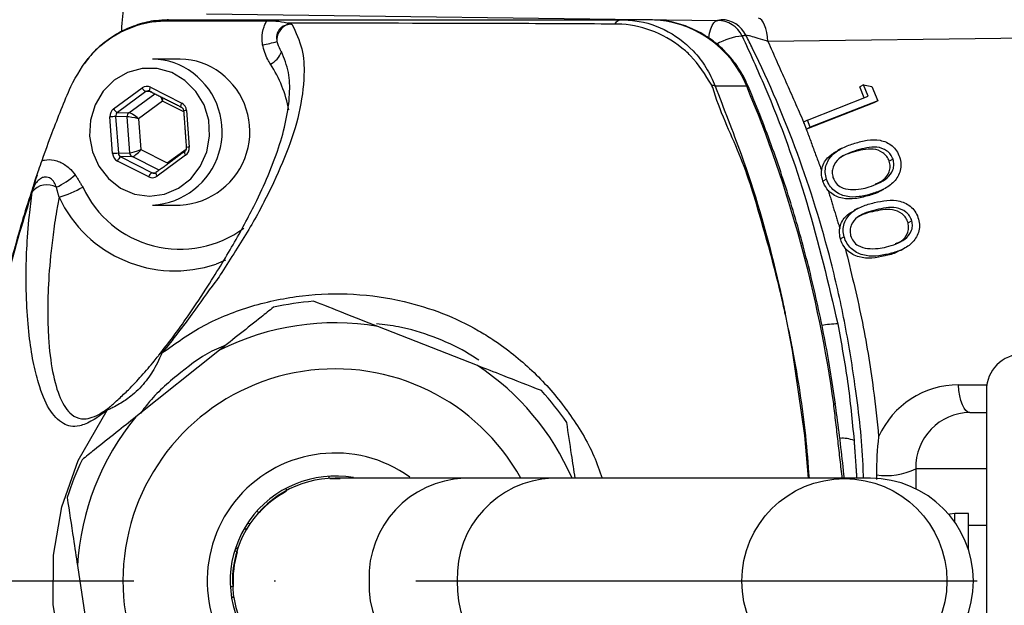
# Model space of a CAD drawing. Extents: x 0 to 9200, y 0 to 5940.
# Drawn here: x 7583 to 7671, y 1387 to 1440 of the extents above; entities that cross this region are included whole.
import ezdxf

# ---------------------------------------------------------------- set-up
doc = ezdxf.new("R2010")
doc.units = 0
doc.header["$LTSCALE"] = 5
doc.header["$MEASUREMENT"] = 0
doc.linetypes.add('GEN7', pattern=[15, 10, -2.5, 0, -2.5])
doc.layers.get('0').update_dxf_attribs({"linetype": 'CONTINUOUS'})
doc.layers.add('7', color=4, linetype='GEN7')

msp = doc.modelspace()

# ---------------------------------------------------------------- linework, layer by layer
at = {"color": 7, "linetype": 'Continuous'}
for p, q in [((7599.942, 1440.086), (7645.466, 1439.507)), ((7639.492, 1439.561), (7636.924, 1439.561)), ((7680.748, 1438.036), (7649.965, 1437.642)), ((7591.673, 1431.633), (7594.215, 1433.493)), ((7594.562, 1433.164), (7592.02, 1431.303)), ((7595.046, 1433.135), (7594.562, 1433.164)), ((7594.964, 1433.556), (7597.749, 1432.144)), ((7648.07, 1433.643), (7645.274, 1433.643)), ((7658.477, 1433.768), (7658.14, 1433.595)), ((7658.54, 1432.618), (7658.14, 1433.595)), ((7658.892, 1432.756), (7658.477, 1433.768)), ((7658.477, 1433.768), (7659.224, 1433.613)), ((7659.224, 1433.613), (7659.742, 1432.347)), ((7593.033, 1431.279), (7595.356, 1432.979)), ((7596.047, 1432.317), (7593.907, 1430.751)), ((7597.919, 1431.368), (7596.047, 1432.317)), ((7659.405, 1432.173), (7653.396, 1429.816)), ((7653.472, 1430.63), (7658.892, 1432.756)), ((7659.742, 1432.347), (7653.733, 1429.99)), ((7659.742, 1432.347), (7659.405, 1432.173)), ((7592.02, 1431.303), (7593.033, 1431.279)), ((7598.175, 1431.485), (7598.418, 1428.212)), ((7591.593, 1427.638), (7591.349, 1430.911)), ((7591.859, 1430.942), (7592.102, 1427.669)), ((7592.872, 1430.918), (7591.859, 1430.942)), ((7593.111, 1427.702), (7592.872, 1430.918)), ((7593.907, 1430.751), (7594.112, 1427.995)), ((7653.472, 1430.63), (7653.135, 1430.456)), ((7653.733, 1429.99), (7653.472, 1430.63)), ((7653.396, 1429.816), (7653.182, 1430.341)), ((7653.733, 1429.99), (7653.396, 1429.816)), ((7594.112, 1427.995), (7596.457, 1426.806)), ((7596.457, 1426.806), (7598.139, 1428.037)), ((7657.89, 1427.937), (7657.554, 1427.763)), ((7594.804, 1425.567), (7592.019, 1426.979)), ((7592.102, 1427.669), (7593.111, 1427.702)), ((7593.324, 1427.372), (7592.315, 1427.34)), ((7592.315, 1427.34), (7595.1, 1425.928)), ((7595.728, 1426.153), (7593.324, 1427.372)), ((7598.095, 1427.49), (7595.553, 1425.63)), ((7661.108, 1427.138), (7660.771, 1426.964)), ((7595.1, 1425.928), (7595.459, 1425.949)), ((7595.474, 1425.959), (7595.453, 1425.952)), ((7655.187, 1425.353), (7654.853, 1425.181)), ((7659.2, 1424.056), (7658.863, 1423.883)), ((7659.601, 1422.637), (7659.264, 1422.463)), ((7662.782, 1421.648), (7662.445, 1421.475)), ((7656.747, 1420.227), (7656.413, 1420.055)), ((7660.699, 1418.694), (7660.363, 1418.521)), ((7601.631, 1418.135), (7600.803, 1417.803)), ((7624.078, 1408.761), (7615.199, 1412.248)), ((7601.119, 1410.129), (7593.659, 1404.183)), ((7666.931, 1407.04), (7669.456, 1407.04)), ((7669.42, 1406.561), (7669.42, 1372.561)), ((7667.941, 1404.561), (7669.42, 1404.561)), ((7610.913, 1398.698), (7610.858, 1398.895)), ((7669.42, 1399.561), (7663.12, 1399.561)), ((7663.12, 1399.561), (7663.135, 1397.778)), ((7630.718, 1398.711), (7622.913, 1398.711)), ((7656.732, 1398.711), (7630.718, 1398.711)), ((7659.108, 1398.711), (7656.732, 1398.711)), ((7607.008, 1397.808), (7607.064, 1397.611)), ((7604.6, 1395.668), (7604.421, 1395.768)), ((7666.62, 1394.785), (7666.62, 1395.561)), ((7667.82, 1392.358), (7667.82, 1395.561)), ((7603.596, 1394.691), (7603.875, 1394.71)), ((7603.517, 1394.184), (7603.286, 1394.184)), ((7602.467, 1392.278), (7602.646, 1392.178)), ((7602.48, 1392.319), (7602.778, 1392.585)), ((7588.455, 1390.93), (7589.874, 1381.496)), ((7602.277, 1389.061), (7602.08, 1389.005)), ((7602.317, 1388.132), (7602.174, 1388.132)), ((7602.192, 1388.02), (7602.369, 1388.178))]:
    msp.add_line(p, q, dxfattribs=at)
for points in [[(7644.679, 1437.914), (7644.684, 1437.946), (7644.764, 1438.372), (7644.871, 1438.747), (7644.999, 1439.058), (7645.145, 1439.294), (7645.302, 1439.445), (7645.466, 1439.507)], [(7649.965, 1437.642), (7649.923, 1438.053), (7649.858, 1438.44), (7649.771, 1438.791), (7649.665, 1439.096), (7649.544, 1439.346), (7649.411, 1439.535), (7649.269, 1439.656), (7649.123, 1439.706)], [(7598.037, 1434.169), (7596.861, 1434.859), (7595.561, 1435.216), (7594.218, 1435.217), (7592.917, 1434.863), (7591.74, 1434.177), (7590.76, 1433.2), (7590.04, 1431.994), (7589.624, 1430.636), (7589.538, 1429.21), (7589.788, 1427.806), (7590.358, 1426.513), (7591.213, 1425.411), (7592.298, 1424.57), (7593.546, 1424.042), (7594.878, 1423.861), (7596.21, 1424.039), (7597.459, 1424.563), (7598.546, 1425.402), (7599.403, 1426.502), (7599.976, 1427.794), (7600.229, 1429.197), (7600.146, 1430.623), (7599.733, 1431.983), (7599.015, 1433.19), (7598.037, 1434.169)], [(7594.92, 1433.2), (7594.914, 1433.203), (7594.898, 1433.225), (7594.89, 1433.258), (7594.89, 1433.303), (7594.898, 1433.358), (7594.913, 1433.42), (7594.935, 1433.487), (7594.964, 1433.556)], [(7648.07, 1433.643), (7648.196, 1433.623), (7648.23, 1433.591)], [(7597.704, 1431.788), (7597.699, 1431.791), (7597.683, 1431.812), (7597.675, 1431.846), (7597.675, 1431.891), (7597.683, 1431.945), (7597.698, 1432.007), (7597.72, 1432.074), (7597.749, 1432.144)], [(7597.994, 1427.812), (7597.982, 1427.793), (7597.979, 1427.762), (7597.985, 1427.721), (7598, 1427.671), (7598.024, 1427.615), (7598.056, 1427.554), (7598.095, 1427.49)], [(7595.453, 1425.952), (7595.453, 1425.952), (7595.44, 1425.932), (7595.437, 1425.902), (7595.443, 1425.861), (7595.458, 1425.811), (7595.482, 1425.754), (7595.514, 1425.693), (7595.553, 1425.63)], [(7653.561, 1398.711), (7653.242, 1402.52), (7652.142, 1410.1), (7651.801, 1411.928), (7651.801, 1411.928), (7651.801, 1411.928)], [(7667.941, 1404.561), (7667.763, 1404.607), (7667.59, 1404.742), (7667.428, 1404.963), (7667.282, 1405.263), (7667.155, 1405.633), (7667.053, 1406.061), (7666.977, 1406.535), (7666.931, 1407.04)], [(7655.819, 1405.342), (7655.942, 1405.335), (7655.972, 1405.321)], [(7635.218, 1380.411), (7634.827, 1379.242), (7632.877, 1375.58), (7630.367, 1372.278), (7627.427, 1369.487), (7624.081, 1367.2), (7619.883, 1365.327), (7615.41, 1364.253), (7611.249, 1363.975), (7607.095, 1364.354), (7603.696, 1365.173), (7600.443, 1366.449), (7597.407, 1368.203), (7593.701, 1371.288), (7590.637, 1375.013), (7588.488, 1378.889), (7587.025, 1383.072), (7586.297, 1387.438), (7586.31, 1391.864), (7587.061, 1396.178), (7588.517, 1400.307), (7591.107, 1404.784), (7591.107, 1404.784)], [(7666.62, 1395.561), (7666.152, 1395.515), (7666.071, 1395.498)]]:
    msp.add_lwpolyline(points, dxfattribs=at)
msp.add_circle((7656.772, 1389.554), 9.13, dxfattribs=at)
for centre, radius, start, end in [((7793.492, 1389.561), 197.5, 270, 163.22762), ((7793.492, 1389.561), 195, 270, 163.12268), ((7793.492, 1389.561), 179.5, 225.39, 90), ((7793.492, 1389.561), 163.642, 0, 160.52258), ((7596.575, 1438.136), 1.426, 90.20635, 111.11447), ((7637.001, 1438.702), 0.862, 95.13331, 146.23259), ((7639.342, 1430.168), 9.395, 21.70924, 89.08685), ((7645.44, 1437.029), 2.478, 26.07847, 89.41652), ((7645.778, 1437.098), 2.477, 26.09703, 89.39816), ((7607.74, 1437.743), 1.521, 117.63548, 184.16605), ((7603.874, 1445.05), 7.781, 277.97759, 287.58071), ((7648.173, 1432.574), 5.568, 95.21816, 119.92384), ((7604.771, 1437.387), 1.979, 296.19104, 339.98791), ((7595.141, 1430.203), 5.859, 51.94316, 89.84271), ((7597.604, 1430.203), 5.859, 51.94306, 89.84281), ((7594.805, 1429.596), 6.544, 273.08568, 52.89705), ((7597.268, 1429.596), 6.544, 273.08568, 52.89705), ((7596.591, 1429.618), 10.857, 10.22864, 33.49677), ((7594.86, 1433.825), 0.725, 207.24405, 245.78107), ((7644.561, 1431.937), 1.849, 67.3206, 77.75322), ((7543.593, 1389.824), 113.294, 7.87292, 22.75394), ((7592.318, 1431.965), 0.726, 207.24461, 245.78051), ((7598.294, 1429.263), 2.226, 93.05501, 99.84915), ((7592.161, 1421.934), 9.014, 91.92203, 95.16465), ((7593.282, 1430.951), 0.412, 127.17601, 184.57732), ((7598.537, 1425.99), 2.226, 93.05482, 99.84861), ((7592.404, 1418.661), 9.013, 91.92205, 95.16483), ((7592.608, 1426.797), 0.617, 118.40124, 162.88615), ((7593.512, 1427.728), 0.403, 183.71065, 242.04175), ((7583.21, 1431.56), 7.7, 295.9992, 311.01773), ((7595.393, 1425.385), 0.617, 118.40116, 162.88906), ((7585.742, 1423.169), 1.695, 60.14488, 140.95798), ((7584.298, 1432.565), 9.156, 285.96393, 300.37494), ((7597.592, 1428.666), 9.543, 204.77999, 306.51762), ((7597.13, 1428.573), 11.38, 205.00847, 288.83116), ((7611.414, 1389.561), 25, 94.40041, 102.71655), ((7611.414, 1389.561), 23, 80.52722, 116.58973), ((7656.246, 1405.185), 7.286, 90.56049, 101.84722), ((7596.2, 1409.296), 0.619, 110.28111, 142.03451), ((7672.62, 1406.561), 3.2, 90, 180), ((7611.414, 1389.561), 23, 23.44235, 56.58973), ((7611.414, 1389.561), 18.9, 28.95529, 308.55848), ((7611.414, 1389.561), 25, 34.40041, 42.71655), ((7592.057, 1404.255), 1.087, 132.60597, 150.8585), ((7611.414, 1389.561), 23, 140.52722, 176.58973), ((7656.594, 1399.494), 2.782, 68.11802, 94.65893), ((7611.414, 1389.561), 11.4, 54.35643, 308.55848), ((7611.414, 1389.561), 25, 154.40041, 162.71655), ((7611.414, 1389.561), 9.35, 79.9727, 274.85857), ((7660.507, 1404.895), 5.94, 261.55435, 296.10322), ((7611.414, 1389.561), 9.15, 89.99631, 270.09338), ((7611.414, 1389.561), 9.1, 87.2834, 93.06387), ((7623.26, 1389.884), 8.835, 92.2556, 182.09057), ((7631.092, 1389.907), 8.813, 92.43659, 182.24515), ((7659.108, 1389.561), 9.15, 270, 90), ((7611.414, 1389.561), 9.1, 118.45612, 138.06387), ((7611.414, 1389.561), 9.1, 163.45612, 183.06387), ((7623.26, 1389.239), 8.835, 177.90943, 267.7444), ((7631.092, 1389.216), 8.813, 177.75485, 267.56341), ((7793.492, 1389.561), 163.642, 199.47418, 0)]:
    msp.add_arc(centre, radius, start, end, dxfattribs=at)
for centre, major_axis, ratio, start_param, end_param in [((7594.641, 1432.834), (0, 0.8), 0.939504, 5.83832, 6.885342), ((7594.777, 1432.834), (-0.024, 0.4), 0.939283, 5.782922, 6.829944), ((7595.773, 1432.317), (-0.276, 0.785), 0.31208, 4.603328, 5.12103), ((7595.773, 1432.317), (0.143, 0.82), 0.324298, 4.768747, 5.13832), ((7592.099, 1430.974), (-0.001, 0.8), 0.939813, 0.601317, 1.648338), ((7592.236, 1430.974), (-0.013, 0.4), 0.946168, 0.571529, 1.618551), ((7597.425, 1431.422), (0.001, 0.8), 0.939761, 4.792907, 5.839929), ((7593.633, 1430.751), (0.814, -0.158), 0.066547, 1.240867, 2.79421), ((7593.633, 1430.751), (0.655, -0.51), 0.209651, 1.307758, 2.861101), ((7593.838, 1427.995), (0.781, 0.279), 0.116671, 3.475004, 5.028347), ((7593.838, 1427.995), (0.568, 0.607), 0.246841, 3.385907, 4.93925), ((7597.669, 1428.149), (-0.001, 0.8), 0.939813, 3.742909, 4.789931), ((7592.342, 1427.701), (0.001, 0.8), 0.939761, 1.651314, 2.698336), ((7592.479, 1427.701), (0.017, 0.4), 0.945398, 1.68964, 2.736661), ((7595.127, 1426.289), (0, 0.8), 0.939504, 2.696728, 3.74375), ((7595.264, 1426.289), (0.023, 0.4), 0.938224, 2.750137, 3.797159), ((7666.995, 1399.04), (-2.003, 7.754), 0.983246, 6.0344, 7.169173), ((7668.006, 1399.561), (-1.284, 4.841), 0.97371, 6.030419, 7.601215), ((7668.252, 1389.561), (28.073, 0), 0.176327, 1.529175, 1.586182), ((7667.389, 1389.561), (28.073, 0), 0.176327, 1.498353, 1.55541)]:
    msp.add_ellipse(centre, major_axis=major_axis, ratio=ratio, start_param=start_param, end_param=end_param, dxfattribs=at)
for points, knots in [([(7592.393, 1438.52), (7592.394, 1438.547), (7592.443, 1439.483), (7592.619, 1441.046), (7592.937, 1443.175), (7593.307, 1444.233), (7593.492, 1444.762)], [0, 0, 0, 0, 0.009597, 0.33269, 0.666382, 1, 1, 1, 1]), ([(7587.857, 1433.621), (7588.401, 1434.607), (7589.49, 1436.578), (7592.169, 1438.584), (7594.486, 1439.357), (7595.803, 1439.448), (7596.061, 1439.466)], [0, 0, 0, 0, 0.3087112, 0.6172749, 0.9251352, 1, 1, 1, 1]), ([(7596.496, 1439.529), (7596.139, 1439.526), (7595.245, 1439.518), (7593.818, 1439.17), (7592.279, 1438.531), (7590.862, 1437.592), (7589.791, 1436.641), (7589.285, 1435.939), (7589.118, 1435.707)], [0, 0, 0, 0, 0.125473, 0.31433, 0.510295, 0.704079, 0.90209, 1, 1, 1, 1]), ([(7596.061, 1439.466), (7597.268, 1439.471), (7600.36, 1439.485), (7603.452, 1439.483), (7605.337, 1439.482)], [0, 0, 0, 0, 0.3902311, 1, 1, 1, 1]), ([(7596.57, 1439.561), (7597.373, 1439.561), (7598.986, 1439.561), (7602.419, 1439.561), (7614.915, 1439.561), (7626.76, 1439.561), (7636.924, 1439.561)], [0, 0, 0, 0, 0.061809, 0.124171, 0.248414, 1, 1, 1, 1]), ([(7604.953, 1437.344), (7604.933, 1437.531), (7604.874, 1438.07), (7604.998, 1438.755), (7605.211, 1439.259), (7605.308, 1439.43), (7605.337, 1439.482)], [0, 0, 0, 0, 0.253982, 0.731458, 0.917643, 1, 1, 1, 1]), ([(7605.337, 1439.482), (7605.605, 1439.477), (7606.3, 1439.465), (7606.859, 1439.372), (7607.168, 1439.269), (7607.204, 1439.257)], [0, 0, 0, 0, 0.356901, 0.9258219, 1, 1, 1, 1]), ([(7607.204, 1439.257), (7607.265, 1439.236), (7607.357, 1439.204), (7607.486, 1439.177), (7607.55, 1439.175), (7607.566, 1439.174)], [0, 0, 0, 0, 0.599814, 0.900583, 1, 1, 1, 1]), ([(7636.284, 1439.182), (7633.159, 1439.199), (7623.476, 1439.251), (7613.774, 1439.255), (7607.204, 1439.257)], [0, 0, 0, 0, 0.32281, 1, 1, 1, 1]), ([(7636.924, 1439.561), (7637.184, 1439.554), (7638.492, 1439.518), (7640.818, 1438.854), (7643.054, 1437.203), (7644.499, 1435.363), (7645.016, 1434.217), (7645.274, 1433.643)], [0, 0, 0, 0, 0.072609, 0.365511, 0.662185, 0.831089, 1, 1, 1, 1]), ([(7648.23, 1433.591), (7648.084, 1433.911), (7647.692, 1434.768), (7646.83, 1436.04), (7645.612, 1437.308), (7644.193, 1438.329), (7642.626, 1439.061), (7641.038, 1439.489), (7639.98, 1439.539), (7639.492, 1439.561)], [0, 0, 0, 0, 0.0926, 0.248278, 0.403921, 0.559124, 0.713778, 0.867852, 1, 1, 1, 1]), ([(7607.566, 1439.174), (7607.913, 1438.446), (7608.607, 1436.987), (7608.696, 1434.313), (7608.292, 1431.242), (7607.165, 1427.751), (7605.544, 1424.204), (7603.74, 1420.766), (7601.922, 1418.038), (7601.176, 1416.826), (7601.176, 1416.826)], [0, 0, 0, 0, 0.109405, 0.218981, 0.378148, 0.537521, 0.696834, 0.848476, 0.999999, 1, 1, 1, 1]), ([(7607.035, 1439.09), (7606.919, 1439.049), (7606.767, 1438.995), (7606.548, 1438.829), (7606.419, 1438.686), (7606.314, 1438.505), (7606.227, 1438.3), (7606.19, 1438.081), (7606.19, 1437.836), (7606.209, 1437.719), (7606.224, 1437.633)], [0, 0, 0, 0, 0.216102, 0.284152, 0.46347, 0.523843, 0.615176, 0.808539, 0.85829, 1, 1, 1, 1]), ([(7607.566, 1439.174), (7607.524, 1439.174), (7607.46, 1439.174), (7607.394, 1439.168), (7607.369, 1439.166), (7607.365, 1439.165), (7607.362, 1439.165), (7607.362, 1439.165), (7607.308, 1439.158), (7607.223, 1439.145), (7607.128, 1439.12), (7607.075, 1439.104), (7607.048, 1439.095), (7607.035, 1439.09)], [0, 0, 0, 0, 0.235955, 0.353872, 0.368598, 0.375963, 0.379658, 0.380581, 0.380812, 0.690317, 0.845163, 0.922574, 1, 1, 1, 1]), ([(7636.36, 1439.181), (7636.36, 1439.181), (7636.333, 1439.181), (7636.309, 1439.181), (7636.284, 1439.182)], [0, 0, 0, 0, 0.000737, 1, 1, 1, 1]), ([(7644.953, 1433.744), (7644.382, 1434.672), (7643.698, 1435.782), (7641.976, 1437.387), (7639.979, 1438.63), (7637.782, 1439.145), (7636.548, 1439.181), (7636.36, 1439.181), (7636.36, 1439.181)], [0, 0, 0, 0, 0.295681, 0.353693, 0.653674, 0.942614, 0.999994, 1, 1, 1, 1]), ([(7606.224, 1437.633), (7606.301, 1437.393), (7606.407, 1437.067), (7606.575, 1436.799), (7606.619, 1436.727)], [0, 0, 0, 0, 0.73351, 1, 1, 1, 1]), ([(7647.666, 1438.118), (7648.349, 1436.617), (7650.542, 1431.794), (7653.645, 1423.297), (7655.329, 1416.092), (7656.175, 1412.471)], [0, 0, 0, 0, 0.183496, 0.589585, 1, 1, 1, 1]), ([(7658.469, 1398.711), (7658.459, 1399.107), (7658.391, 1401.768), (7657.857, 1406.328), (7656.901, 1412.354), (7655.324, 1419.386), (7652.746, 1427.695), (7649.916, 1434.359), (7648.201, 1437.789), (7648.002, 1438.187)], [0, 0, 0, 0, 0.029199, 0.19629, 0.335992, 0.475692, 0.721701, 0.96771, 1, 1, 1, 1]), ([(7649.965, 1437.642), (7649.884, 1437.667), (7649.508, 1437.783), (7648.905, 1437.965), (7648.449, 1438.092), (7648.15, 1438.166), (7648.071, 1438.178), (7648.002, 1438.187)], [0, 0, 0, 0, 0.091824, 0.426577, 0.722454, 0.759338, 1, 1, 1, 1]), ([(7595.712, 1409.677), (7596.144, 1410.229), (7597.007, 1411.332), (7598.466, 1413.383), (7599.9, 1415.554), (7601.218, 1417.646), (7602.721, 1420.175), (7604.634, 1423.728), (7606.182, 1427.365), (7607.094, 1430.596), (7607.397, 1432.839), (7607.364, 1434.91), (7606.868, 1436.12), (7606.619, 1436.727)], [0, 0, 0, 0, 0.036438, 0.072917, 0.14842, 0.216951, 0.285525, 0.42342, 0.624165, 0.72509, 0.825996, 0.912756, 1, 1, 1, 1]), ([(7605.645, 1435.61), (7605.561, 1435.743), (7605.228, 1436.268), (7605.071, 1436.884), (7604.953, 1437.344)], [0, 0, 0, 0, 0.253192, 1, 1, 1, 1]), ([(7585.302, 1427.025), (7585.599, 1427.856), (7586.394, 1430.079), (7587.294, 1432.258), (7587.857, 1433.621)], [0, 0, 0, 0, 0.373977, 1, 1, 1, 1]), ([(7645.064, 1433.529), (7645.064, 1433.529), (7645.024, 1433.599), (7644.988, 1433.671), (7644.953, 1433.744)], [0, 0, 0, 0, 0.0002483, 1, 1, 1, 1]), ([(7651.504, 1413.351), (7651.471, 1413.504), (7651.326, 1414.177), (7650.701, 1416.927), (7649.43, 1421.542), (7647.603, 1427.677), (7645.615, 1431.459), (7645.064, 1433.529), (7645.064, 1433.529)], [0, 0, 0, 0, 0.022141, 0.097132, 0.397811, 0.698488, 0.999997, 1, 1, 1, 1]), ([(7645.274, 1433.643), (7645.651, 1432.648), (7646.407, 1430.652), (7648.501, 1425.27), (7649.943, 1420.153), (7651.046, 1415.501), (7651.338, 1414.177), (7651.477, 1413.504), (7651.509, 1413.351)], [0, 0, 0, 0, 0.152291, 0.305634, 0.809377, 0.903402, 0.977977, 1, 1, 1, 1]), ([(7655.972, 1405.321), (7655.821, 1406.343), (7655.388, 1409.291), (7654.445, 1414.122), (7653.054, 1419.779), (7651.369, 1425.345), (7649.729, 1429.941), (7648.613, 1432.659), (7648.23, 1433.591)], [0, 0, 0, 0, 0.10514, 0.30303, 0.500936, 0.698836, 0.89673, 1, 1, 1, 1]), ([(7597.705, 1431.787), (7597.731, 1431.771), (7597.792, 1431.734), (7597.866, 1431.637), (7597.904, 1431.534), (7597.911, 1431.472), (7597.913, 1431.455)], [0, 0, 0, 0, 0.250589, 0.576502, 0.88727, 1, 1, 1, 1]), ([(7657.696, 1428.566), (7658.061, 1428.667), (7658.789, 1428.87), (7659.949, 1428.913), (7660.894, 1428.512), (7661.452, 1427.907), (7661.61, 1427.529), (7661.689, 1427.34)], [0, 0, 0, 0, 0.2510745, 0.5012198, 0.7496516, 0.8748179, 1, 1, 1, 1]), ([(7598.156, 1428.183), (7598.156, 1428.145), (7598.156, 1428.062), (7598.112, 1427.938), (7598.049, 1427.856), (7598.006, 1427.822), (7597.995, 1427.813)], [0, 0, 0, 0, 0.2503189, 0.5648718, 0.8880406, 1, 1, 1, 1]), ([(7654.746, 1426.102), (7654.76, 1426.191), (7654.835, 1426.666), (7655.29, 1427.401), (7655.907, 1427.753), (7656.198, 1427.92)], [0, 0, 0, 0, 0.107647, 0.57837, 1, 1, 1, 1]), ([(7655.187, 1425.353), (7655.136, 1425.551), (7655.035, 1425.946), (7655.125, 1426.748), (7655.654, 1427.596), (7656.622, 1428.207), (7657.338, 1428.446), (7657.696, 1428.566)], [0, 0, 0, 0, 0.125231, 0.250399, 0.498767, 0.748941, 1, 1, 1, 1]), ([(7657.89, 1427.937), (7657.606, 1427.844), (7657.039, 1427.657), (7656.24, 1427.233), (7655.774, 1426.601), (7655.649, 1425.976), (7655.719, 1425.66), (7655.754, 1425.502)], [0, 0, 0, 0, 0.251063, 0.501398, 0.749705, 0.874953, 1, 1, 1, 1]), ([(7660.771, 1426.964), (7660.705, 1427.112), (7660.572, 1427.409), (7660.092, 1427.853), (7659.326, 1428.104), (7658.419, 1428.007), (7657.842, 1427.845), (7657.554, 1427.763)], [0, 0, 0, 0, 0.125076, 0.250265, 0.498643, 0.748963, 1, 1, 1, 1]), ([(7661.108, 1427.138), (7661.042, 1427.286), (7660.909, 1427.583), (7660.429, 1428.026), (7659.663, 1428.278), (7658.755, 1428.181), (7658.179, 1428.018), (7657.89, 1427.937)], [0, 0, 0, 0, 0.125075, 0.250267, 0.498644, 0.748965, 1, 1, 1, 1]), ([(7584.43, 1424.286), (7584.431, 1424.289), (7584.472, 1424.483), (7584.625, 1425.101), (7584.939, 1426.008), (7585.204, 1426.751), (7585.302, 1427.025)], [0, 0, 0, 0, 0.003469, 0.224567, 0.713944, 1, 1, 1, 1]), ([(7585.302, 1427.025), (7585.371, 1427.041), (7585.721, 1427.121), (7586.268, 1427.108), (7587.027, 1426.872), (7587.697, 1426.436), (7588.089, 1425.962), (7588.264, 1425.75)], [0, 0, 0, 0, 0.0631784, 0.3181538, 0.4743975, 0.7645432, 1, 1, 1, 1]), ([(7657.554, 1427.763), (7657.263, 1427.681), (7656.874, 1427.57), (7656.533, 1427.357), (7656.446, 1427.302)], [0, 0, 0, 0, 0.745399, 1, 1, 1, 1]), ([(7658.98, 1424.67), (7659.551, 1424.872), (7660.407, 1425.175), (7661.086, 1426.038), (7661.212, 1426.664), (7661.143, 1426.98), (7661.108, 1427.138)], [0, 0, 0, 0, 0.500231, 0.749262, 0.874726, 1, 1, 1, 1]), ([(7661.689, 1427.34), (7661.74, 1427.141), (7661.841, 1426.743), (7661.757, 1425.934), (7661.237, 1425.073), (7660.282, 1424.423), (7659.561, 1424.179), (7659.2, 1424.056)], [0, 0, 0, 0, 0.125189, 0.250367, 0.498881, 0.749016, 1, 1, 1, 1]), ([(7659.543, 1424.949), (7659.786, 1425.045), (7660.309, 1425.25), (7660.747, 1425.868), (7660.876, 1426.49), (7660.806, 1426.806), (7660.771, 1426.964)], [0, 0, 0, 0, 0.3031543, 0.6503859, 0.8253263, 1, 1, 1, 1]), ([(7654.853, 1425.181), (7654.791, 1425.421), (7654.713, 1425.729), (7654.74, 1426.035), (7654.746, 1426.102)], [0, 0, 0, 0, 0.780532, 1, 1, 1, 1]), ([(7584.871, 1425.732), (7584.586, 1424.902), (7583.674, 1422.242), (7582.402, 1417.657), (7581.091, 1411.99), (7580.088, 1406.261), (7579.377, 1400.487), (7578.978, 1394.67), (7578.847, 1389.569), (7578.977, 1386.415), (7579.026, 1385.212)], [0, 0, 0, 0, 0.064129, 0.205655, 0.347097, 0.488181, 0.629138, 0.770394, 0.912361, 1, 1, 1, 1]), ([(7586.586, 1424.639), (7586.526, 1424.789), (7586.406, 1425.087), (7586.143, 1425.398), (7585.842, 1425.545), (7585.637, 1425.565), (7585.413, 1425.533), (7585.261, 1425.472), (7585.024, 1425.322), (7584.766, 1425.063), (7584.55, 1424.67), (7584.463, 1424.393), (7584.43, 1424.286)], [0, 0, 0, 0, 0.157148, 0.314067, 0.387507, 0.475818, 0.501187, 0.593289, 0.617535, 0.74616, 0.902319, 1, 1, 1, 1]), ([(7655.326, 1424.366), (7655.174, 1424.564), (7654.981, 1424.818), (7654.876, 1425.117), (7654.853, 1425.181)], [0, 0, 0, 0, 0.782925, 1, 1, 1, 1]), ([(7659.2, 1424.056), (7658.832, 1423.956), (7658.097, 1423.757), (7656.925, 1423.75), (7655.985, 1424.173), (7655.425, 1424.783), (7655.266, 1425.163), (7655.187, 1425.353)], [0, 0, 0, 0, 0.250984, 0.501111, 0.749589, 0.874797, 1, 1, 1, 1]), ([(7655.754, 1425.502), (7655.837, 1425.328), (7656.002, 1424.979), (7656.553, 1424.543), (7657.021, 1424.475), (7657.307, 1424.433)], [0, 0, 0, 0, 0.28009, 0.560614, 1, 1, 1, 1]), ([(7658.863, 1423.883), (7658.495, 1423.783), (7657.76, 1423.583), (7656.593, 1423.579), (7655.741, 1423.947), (7655.391, 1424.3), (7655.326, 1424.366)], [0, 0, 0, 0, 0.311113, 0.621165, 0.92917, 1, 1, 1, 1]), ([(7657.307, 1424.433), (7657.627, 1424.439), (7658.198, 1424.448), (7658.741, 1424.602), (7658.98, 1424.67)], [0, 0, 0, 0, 0.5596346, 1, 1, 1, 1]), ([(7659.955, 1424.319), (7659.946, 1424.312), (7659.628, 1424.08), (7659.24, 1423.98), (7658.863, 1423.883)], [0, 0, 0, 0, 0.0311126, 1, 1, 1, 1]), ([(7584.426, 1424.237), (7584.046, 1423.032), (7582.763, 1418.969), (7581.05, 1411.875), (7579.611, 1402.927), (7578.892, 1393.877), (7578.909, 1383.896), (7579.916, 1373.064), (7582.388, 1361.484), (7584.822, 1352.577), (7587.451, 1347.278), (7587.83, 1345.858), (7587.83, 1345.858)], [0, 0, 0, 0, 0.047481, 0.160039, 0.27302, 0.386003, 0.498564, 0.644995, 0.79189, 0.938316, 0.999999, 1, 1, 1, 1]), ([(7591.107, 1404.784), (7590.853, 1404.586), (7590.344, 1404.19), (7589.508, 1403.686), (7588.607, 1403.308), (7587.827, 1403.309), (7586.903, 1403.693), (7585.876, 1404.739), (7585.074, 1406.764), (7584.501, 1409.046), (7584.137, 1411.38), (7583.938, 1413.92), (7583.866, 1416.509), (7583.922, 1419.07), (7584.099, 1421.652), (7584.336, 1423.527), (7584.426, 1424.237)], [0, 0, 0, 0, 0.022303, 0.044696, 0.104606, 0.164824, 0.225039, 0.370801, 0.516596, 0.606859, 0.697184, 0.787342, 0.846344, 0.905403, 0.964199, 1, 1, 1, 1]), ([(7586.816, 1423.762), (7586.741, 1423.344), (7586.524, 1422.143), (7586.268, 1420.379), (7585.979, 1417.853), (7585.823, 1415.406), (7585.796, 1413.072), (7585.891, 1410.605), (7586.211, 1408.03), (7586.878, 1405.731), (7587.728, 1404.419), (7588.626, 1403.996), (7589.372, 1403.998), (7590.004, 1404.216), (7590.642, 1404.558), (7591.093, 1404.888), (7591.321, 1405.055)], [0, 0, 0, 0, 0.023374, 0.067148, 0.11095, 0.200323, 0.268738, 0.337167, 0.475368, 0.623635, 0.772825, 0.863798, 0.909818, 0.95577, 0.977711, 1, 1, 1, 1]), ([(7659.44, 1423.274), (7659.811, 1423.354), (7660.552, 1423.513), (7661.718, 1423.486), (7662.642, 1423.028), (7663.17, 1422.393), (7663.307, 1422.007), (7663.376, 1421.814)], [0, 0, 0, 0, 0.251063, 0.501189, 0.749623, 0.874809, 1, 1, 1, 1]), ([(7656.358, 1420.976), (7656.377, 1421.064), (7656.478, 1421.533), (7656.909, 1422.169), (7657.459, 1422.448), (7657.676, 1422.558)], [0, 0, 0, 0, 0.122397, 0.654602, 1, 1, 1, 1]), ([(7656.747, 1420.227), (7656.707, 1420.427), (7656.629, 1420.826), (7656.764, 1421.619), (7657.34, 1422.431), (7658.344, 1422.982), (7659.074, 1423.177), (7659.44, 1423.274)], [0, 0, 0, 0, 0.125218, 0.250409, 0.498774, 0.748951, 1, 1, 1, 1]), ([(7659.601, 1422.637), (7659.311, 1422.561), (7658.732, 1422.408), (7657.907, 1422.035), (7657.404, 1421.434), (7657.245, 1420.818), (7657.297, 1420.5), (7657.323, 1420.341)], [0, 0, 0, 0, 0.251084, 0.501423, 0.749729, 0.874958, 1, 1, 1, 1]), ([(7662.445, 1421.475), (7662.386, 1421.626), (7662.269, 1421.93), (7661.812, 1422.398), (7661.059, 1422.696), (7660.144, 1422.654), (7659.558, 1422.527), (7659.264, 1422.463)], [0, 0, 0, 0, 0.125021, 0.250235, 0.498656, 0.748991, 1, 1, 1, 1]), ([(7662.782, 1421.648), (7662.723, 1421.8), (7662.606, 1422.103), (7662.149, 1422.572), (7661.396, 1422.87), (7660.481, 1422.827), (7659.895, 1422.7), (7659.601, 1422.637)], [0, 0, 0, 0, 0.12502, 0.250234, 0.498656, 0.74899, 1, 1, 1, 1]), ([(7659.264, 1422.463), (7658.969, 1422.396), (7658.513, 1422.291), (7658.107, 1422.065), (7657.963, 1421.985)], [0, 0, 0, 0, 0.6454914, 1, 1, 1, 1]), ([(7660.513, 1419.32), (7661.098, 1419.486), (7661.974, 1419.734), (7662.701, 1420.554), (7662.86, 1421.171), (7662.808, 1421.489), (7662.782, 1421.648)], [0, 0, 0, 0, 0.500201, 0.749263, 0.874745, 1, 1, 1, 1]), ([(7663.376, 1421.814), (7663.416, 1421.613), (7663.496, 1421.211), (7663.366, 1420.41), (7662.798, 1419.584), (7661.804, 1418.995), (7661.068, 1418.795), (7660.699, 1418.694)], [0, 0, 0, 0, 0.125202, 0.25037, 0.498882, 0.749004, 1, 1, 1, 1]), ([(7656.413, 1420.055), (7656.366, 1420.292), (7656.305, 1420.602), (7656.348, 1420.905), (7656.358, 1420.976)], [0, 0, 0, 0, 0.764243, 1, 1, 1, 1]), ([(7661.333, 1419.639), (7661.501, 1419.696), (7661.953, 1419.85), (7662.36, 1420.387), (7662.524, 1420.996), (7662.471, 1421.315), (7662.445, 1421.475)], [0, 0, 0, 0, 0.228145, 0.61278, 0.806566, 1, 1, 1, 1]), ([(7656.844, 1419.214), (7656.706, 1419.415), (7656.525, 1419.68), (7656.434, 1419.983), (7656.413, 1420.055)], [0, 0, 0, 0, 0.763389, 1, 1, 1, 1]), ([(7660.699, 1418.694), (7660.325, 1418.617), (7659.578, 1418.462), (7658.402, 1418.529), (7657.484, 1419.006), (7656.954, 1419.645), (7656.816, 1420.033), (7656.747, 1420.227)], [0, 0, 0, 0, 0.250979, 0.501079, 0.749588, 0.874789, 1, 1, 1, 1]), ([(7657.323, 1420.341), (7657.397, 1420.162), (7657.543, 1419.805), (7658.074, 1419.338), (7658.539, 1419.242), (7658.823, 1419.183)], [0, 0, 0, 0, 0.280056, 0.560601, 1, 1, 1, 1]), ([(7656.844, 1419.214), (7657.354, 1417.139), (7658.376, 1412.981), (7659.305, 1407.36), (7659.675, 1403.83), (7659.823, 1402.419)], [0, 0, 0, 0, 0.374112, 0.749944, 1, 1, 1, 1]), ([(7660.363, 1418.521), (7659.988, 1418.443), (7659.24, 1418.288), (7658.07, 1418.357), (7657.237, 1418.774), (7656.905, 1419.145), (7656.844, 1419.214)], [0, 0, 0, 0, 0.311239, 0.621389, 0.929566, 1, 1, 1, 1]), ([(7658.823, 1419.183), (7659.144, 1419.17), (7659.718, 1419.145), (7660.27, 1419.266), (7660.513, 1419.32)], [0, 0, 0, 0, 0.559629, 1, 1, 1, 1]), ([(7661.711, 1419.035), (7661.625, 1418.977), (7661.223, 1418.707), (7660.742, 1418.603), (7660.363, 1418.521)], [0, 0, 0, 0, 0.212381, 1, 1, 1, 1]), ([(7601.176, 1416.826), (7601.176, 1416.826), (7601.059, 1416.622), (7600.2, 1415.547), (7599.049, 1413.867), (7597.434, 1411.687), (7596.468, 1410.48), (7595.986, 1409.877)], [0, 0, 0, 0, 0.000005, 0.117469, 0.552258, 0.776304, 1, 1, 1, 1]), ([(7595.986, 1409.877), (7597.204, 1410.743), (7599.676, 1412.5), (7603.965, 1414.168), (7608.471, 1415.105), (7613.063, 1415.238), (7617.266, 1414.637), (7620.996, 1413.482), (7623.603, 1412.243), (7625.225, 1411.238), (7627.01, 1410.026), (7629.403, 1408.025), (7631.322, 1405.785), (7633.047, 1403.361), (7634.253, 1401.443), (7634.966, 1399.376), (7635.196, 1398.711)], [0, 0, 0, 0, 0.094327, 0.191297, 0.288376, 0.384365, 0.480345, 0.55561, 0.630816, 0.662153, 0.676237, 0.767333, 0.858431, 0.861872, 0.955594, 1, 1, 1, 1]), ([(7605.911, 1413.948), (7605.548, 1413.659), (7604.588, 1412.894), (7602.976, 1411.609), (7601.74, 1410.624), (7601.119, 1410.129)], [0, 0, 0, 0, 0.232039, 0.614295, 1, 1, 1, 1]), ([(7615.199, 1412.248), (7614.189, 1412.644), (7612.267, 1413.399), (7610.387, 1414.138), (7609.496, 1414.488)], [0, 0, 0, 0, 0.525473, 1, 1, 1, 1]), ([(7651.509, 1413.351), (7651.508, 1413.351), (7651.506, 1413.351), (7651.504, 1413.351), (7651.504, 1413.351)], [0, 0, 0, 0, 0.5001724, 1, 1, 1, 1]), ([(7651.801, 1411.928), (7651.79, 1411.985), (7651.695, 1412.46), (7651.596, 1412.934), (7651.509, 1413.351)], [0, 0, 0, 0, 0.119343, 1, 1, 1, 1]), ([(7624.201, 1409.236), (7623.828, 1409.479), (7622.555, 1410.306), (7620.175, 1411.363), (7617.481, 1412.211), (7615.753, 1412.4), (7615.095, 1412.472)], [0, 0, 0, 0, 0.136735, 0.4665, 0.7969, 1, 1, 1, 1]), ([(7656.175, 1412.471), (7656.493, 1410.746), (7657.131, 1407.284), (7657.464, 1403.815), (7657.631, 1402.075)], [0, 0, 0, 0, 0.498311, 1, 1, 1, 1]), ([(7651.806, 1411.928), (7651.925, 1411.319), (7652.533, 1408.205), (7653.231, 1403.803), (7653.527, 1399.982), (7653.626, 1398.711)], [0, 0, 0, 0, 0.139619, 0.713779, 1, 1, 1, 1]), ([(7601.66, 1410.56), (7601.386, 1410.455), (7599.929, 1409.894), (7597.642, 1408.17), (7595.369, 1406.24), (7594.35, 1404.874), (7594.09, 1404.526)], [0, 0, 0, 0, 0.089901, 0.478221, 0.866923, 1, 1, 1, 1]), ([(7595.986, 1409.877), (7595.92, 1409.728), (7595.768, 1409.378), (7595.284, 1408.406), (7594.471, 1407.183), (7593.351, 1406.084), (7592.322, 1405.387), (7591.647, 1405.022), (7591.267, 1404.846), (7591.153, 1404.802), (7591.107, 1404.784)], [0, 0, 0, 0, 0.093932, 0.220136, 0.422308, 0.634553, 0.786737, 0.884149, 0.954195, 1, 1, 1, 1]), ([(7592.142, 1405.794), (7592.428, 1406.061), (7593.127, 1406.712), (7594.188, 1407.85), (7595.065, 1408.872), (7595.566, 1409.495), (7595.69, 1409.65), (7595.712, 1409.677)], [0, 0, 0, 0, 0.220673, 0.539021, 0.863189, 0.975557, 1, 1, 1, 1]), ([(7629.782, 1406.521), (7628.639, 1406.969), (7626.753, 1407.71), (7624.835, 1408.464), (7624.078, 1408.761)], [0, 0, 0, 0, 0.605803, 1, 1, 1, 1]), ([(7591.321, 1405.055), (7591.356, 1405.083), (7591.473, 1405.178), (7591.773, 1405.436), (7592.013, 1405.67), (7592.142, 1405.794)], [0, 0, 0, 0, 0.166794, 0.554795, 1, 1, 1, 1]), ([(7656.767, 1398.711), (7656.57, 1400.54), (7656.332, 1402.749), (7656.014, 1404.942), (7655.959, 1405.319)], [0, 0, 0, 0, 0.828155, 1, 1, 1, 1]), ([(7593.659, 1404.183), (7593.078, 1403.72), (7591.839, 1402.731), (7590.225, 1401.445), (7589.227, 1400.649), (7588.868, 1400.363)], [0, 0, 0, 0, 0.361053, 0.770358, 1, 1, 1, 1]), ([(7632.79, 1398.711), (7632.683, 1399.421), (7632.431, 1401.099), (7632.184, 1402.739), (7632.042, 1403.686)], [0, 0, 0, 0, 0.4228606, 1, 1, 1, 1]), ([(7659.823, 1402.419), (7659.822, 1402.414), (7659.654, 1401.296), (7659.644, 1400.155), (7659.635, 1399.02)], [0, 0, 0, 0, 0.00464, 1, 1, 1, 1]), ([(7622.913, 1398.711), (7622.182, 1398.711), (7620.767, 1398.711), (7618.895, 1398.711), (7617.235, 1398.711), (7615.733, 1398.711), (7614.385, 1398.711), (7613.208, 1398.711), (7612.197, 1398.711), (7611.685, 1398.711), (7611.414, 1398.711)], [0, 0, 0, 0, 0.130264, 0.252427, 0.374162, 0.499846, 0.625363, 0.745626, 0.865425, 1, 1, 1, 1]), ([(7587.543, 1396.989), (7587.725, 1395.775), (7588.027, 1393.772), (7588.334, 1391.733), (7588.455, 1390.93)], [0, 0, 0, 0, 0.6058026, 1, 1, 1, 1])]:
    msp.add_open_spline(points, degree=3, knots=knots, dxfattribs=at)
for points in [[(7645.466, 1439.507), (7645.804, 1439.575)], [(7648.002, 1438.187), (7647.666, 1438.118)], [(7649.965, 1437.642), (7653.136, 1430.457)], [(7597.62, 1436.061), (7595.157, 1436.061)], [(7594.92, 1433.2), (7597.705, 1431.787)], [(7597.913, 1431.455), (7598.156, 1428.183)], [(7653.182, 1430.341), (7653.135, 1430.456)], [(7653.182, 1430.341), (7654.746, 1426.102)], [(7597.995, 1427.813), (7595.453, 1425.952)], [(7656.526, 1428.108), (7656.189, 1427.934)], [(7588.264, 1425.75), (7588.928, 1424.666)], [(7584.426, 1424.237), (7584.43, 1424.286)], [(7586.816, 1423.762), (7586.586, 1424.639)], [(7655.326, 1424.366), (7656.358, 1420.976)], [(7659.958, 1424.314), (7660.295, 1424.488)], [(7595.157, 1423.061), (7597.62, 1423.061)], [(7657.991, 1422.77), (7657.654, 1422.596)], [(7661.73, 1419.002), (7662.067, 1419.175)], [(7651.801, 1411.928), (7651.806, 1411.928)], [(7656.587, 1398.682), (7655.819, 1405.342)], [(7657.631, 1402.075), (7657.865, 1398.711)], [(7659.635, 1399.02), (7659.644, 1398.615)], [(7667.82, 1395.561), (7666.62, 1395.561)], [(7669.42, 1394.511), (7668.252, 1394.511)]]:
    msp.add_open_spline(points, degree=1, dxfattribs=at)
at = {"layer": '7'}
msp.add_line((7543.492, 1389.561), (7793.492, 1389.561), dxfattribs=at)

doc.saveas('drawing.dxf')
